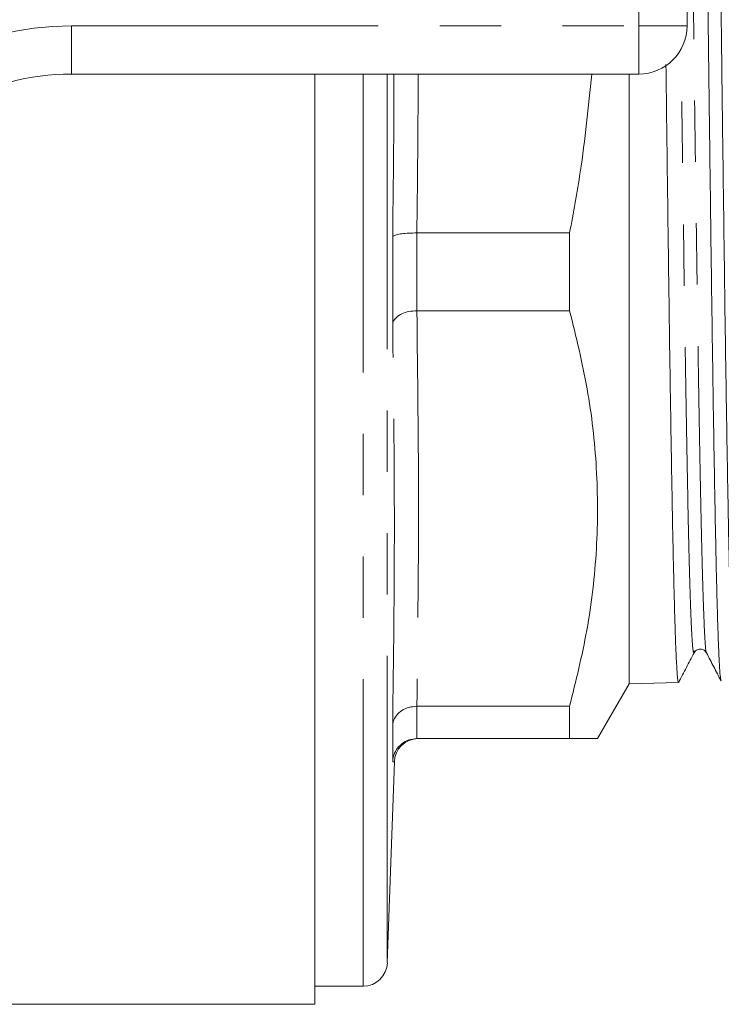
# Model space of a CAD drawing. Units: millimetres. Extents: x 169 to 238, y 89 to 255.
# Drawn here: x 211 to 225, y 89 to 109 of the extents above; entities that cross this region are included whole.
import ezdxf

# ---------------------------------------------------------------- set-up
doc = ezdxf.new("R2010")
doc.units = ezdxf.units.MM
doc.linetypes.add('PHANTOM', pattern=[12.7, 6.35, -1.27, 1.27, -1.27, 1.27, -1.27])

msp = doc.modelspace()

# ---------------------------------------------------------------- linework, layer by layer
at = {"color": 8, "linetype": 'PHANTOM', "lineweight": 0}
for p, q in [((223.737, 109.19), (223.737, 112.19)), ((212.001, 109.19), (223.737, 109.19)), ((212.001, 108.19), (212.001, 109.19)), ((223.737, 109.19), (224.737, 109.19)), ((223.737, 108.19), (223.737, 109.19)), ((218.038, 89.315), (218.038, 108.19)), ((218.537, 89.798), (218.537, 108.19)), ((219.148, 104.902), (219.148, 103.292)), ((219.148, 95.107), (219.148, 94.44)), ((218.68, 93.957), (218.648, 93.956))]:
    msp.add_line(p, q, dxfattribs=at)
at = {"color": 7, "linetype": 'Continuous', "lineweight": 15}
for p, q in [((224.737, 112.19), (224.737, 109.19)), ((223.737, 108.19), (212.001, 108.19)), ((217.037, 88.94), (217.037, 108.19)), ((223.537, 95.569), (223.537, 108.19)), ((218.648, 103.007), (218.648, 104.822)), ((219.148, 104.902), (219.148, 104.902)), ((222.308, 104.902), (219.148, 104.902)), ((222.308, 104.902), (222.308, 103.292)), ((219.148, 103.292), (222.308, 103.292)), ((219.148, 103.292), (219.148, 103.292)), ((224.882, 96.214), (224.901, 96.234)), ((225.14, 96.237), (225.139, 96.235)), ((222.886, 94.44), (223.537, 95.569)), ((223.537, 95.569), (224.562, 95.602)), ((219.148, 95.107), (219.148, 95.107)), ((222.308, 95.107), (219.148, 95.107)), ((222.308, 95.107), (222.308, 94.44)), ((218.648, 93.956), (218.648, 94.708)), ((219.148, 94.44), (222.308, 94.44)), ((219.148, 94.44), (219.148, 94.44)), ((218.537, 89.798), (218.683, 93.957)), ((217.037, 89.315), (218.038, 89.315)), ((190.487, 88.94), (217.037, 88.94))]:
    msp.add_line(p, q, dxfattribs=at)
at = {"color": 8, "linetype": 'PHANTOM', "lineweight": 0}
msp.add_arc((212.001, 103.19), 6, 90, 148.551, dxfattribs=at)
at = {"color": 7, "linetype": 'Continuous', "lineweight": 15}
for centre, radius, start, end in [((223.737, 109.19), 1, 270, 0), ((212.001, 103.19), 5, 90, 148.551), ((219.182, 93.94), 0.5, 90.7591, 178.0878), ((218.038, 89.815), 0.5, 270, 358)]:
    msp.add_arc(centre, radius, start, end, dxfattribs=at)
for points, knots in [([(224.868, 125.768), (224.876, 125.745), (224.889, 125.707), (224.907, 125.45), (224.922, 125.136), (224.938, 124.712), (224.953, 124.189), (224.969, 123.574), (224.984, 122.87), (225, 122.071), (225.015, 121.191), (225.031, 120.243), (225.046, 119.231), (225.062, 118.146), (225.077, 117.009), (225.093, 115.836), (225.108, 114.63), (225.124, 113.381), (225.139, 112.116), (225.155, 110.85), (225.17, 109.586), (225.186, 108.315), (225.201, 107.064), (225.217, 105.847), (225.232, 104.668), (225.248, 103.517), (225.263, 102.421), (225.279, 101.392), (225.294, 100.43), (225.31, 99.53), (225.325, 98.713), (225.341, 97.986), (225.356, 97.35), (225.372, 96.802), (225.387, 96.356), (225.403, 96.014), (225.418, 95.778), (225.433, 95.645), (225.442, 95.642), (225.445, 95.641)], [0, 0, 0, 0, 0.040676, 0.06706, 0.093627, 0.120771, 0.148116, 0.174499, 0.201066, 0.228211, 0.255555, 0.281936, 0.308499, 0.33564, 0.362981, 0.389357, 0.415917, 0.443054, 0.470391, 0.496764, 0.52332, 0.550454, 0.577787, 0.604156, 0.630709, 0.657839, 0.685169, 0.711535, 0.738084, 0.765211, 0.792537, 0.8189, 0.845446, 0.872569, 0.899892, 0.926251, 0.952794, 0.979914, 1, 1, 1, 1]), ([(225.716, 95.648), (225.712, 95.65), (225.703, 95.655), (225.688, 95.788), (225.673, 96.028), (225.658, 96.373), (225.642, 96.816), (225.626, 97.364), (225.611, 98.007), (225.596, 98.735), (225.58, 99.545), (225.565, 100.445), (225.549, 101.416), (225.533, 102.447), (225.518, 103.532), (225.503, 104.681), (225.487, 105.872), (225.471, 107.088), (225.456, 108.326), (225.441, 109.597), (225.425, 110.872), (225.409, 112.137), (225.394, 113.389), (225.379, 114.636), (225.363, 115.853), (225.348, 117.024), (225.332, 118.148), (225.316, 119.232), (225.301, 120.253), (225.286, 121.198), (225.27, 122.068), (225.254, 122.867), (225.239, 123.576), (225.224, 124.189), (225.208, 124.706), (225.193, 125.129), (225.176, 125.472), (225.158, 125.712), (225.145, 125.743), (225.139, 125.759)], [0, 0, 0, 0, 0.020165, 0.047279, 0.074592, 0.10095, 0.12749, 0.154608, 0.181925, 0.208286, 0.234831, 0.261952, 0.289273, 0.315638, 0.342186, 0.369311, 0.396636, 0.423004, 0.449555, 0.476684, 0.504012, 0.530383, 0.556938, 0.58407, 0.611401, 0.637776, 0.664334, 0.69147, 0.718804, 0.745183, 0.771744, 0.798883, 0.826222, 0.852604, 0.879169, 0.906311, 0.933654, 0.966812, 1, 1, 1, 1]), ([(224.561, 95.612), (224.557, 95.613), (224.548, 95.617), (224.534, 95.749), (224.519, 95.987), (224.503, 96.331), (224.488, 96.773), (224.472, 97.321), (224.457, 97.964), (224.441, 98.693), (224.426, 99.503), (224.41, 100.403), (224.395, 101.376), (224.379, 102.408), (224.364, 103.495), (224.348, 104.646), (224.333, 105.839), (224.317, 107.059), (224.307, 107.907), (224.301, 108.356), (224.301, 108.388)], [0, 0, 0, 0, 0.043661, 0.103766, 0.164312, 0.222741, 0.281575, 0.341688, 0.402243, 0.460678, 0.519519, 0.57964, 0.640202, 0.698645, 0.757493, 0.817621, 0.878191, 0.936641, 0.995497, 1, 1, 1, 1]), ([(222.765, 108.19), (222.698, 107.511), (222.588, 106.409), (222.386, 105.32), (222.308, 104.902)], [0, 0, 0, 0, 0.6157526, 1, 1, 1, 1]), ([(218.648, 104.822), (218.648, 104.822), (218.649, 104.828), (218.662, 104.843), (218.718, 104.866), (218.832, 104.886), (218.981, 104.9), (219.092, 104.901), (219.148, 104.902)], [0, 0, 0, 0, 0.007131, 0.131124, 0.351389, 0.568598, 0.784272, 1, 1, 1, 1]), ([(218.648, 103.007), (218.648, 103.008), (218.649, 103.027), (218.662, 103.079), (218.718, 103.158), (218.832, 103.232), (218.981, 103.282), (219.092, 103.289), (219.148, 103.292)], [0, 0, 0, 0, 0.007131, 0.131124, 0.351389, 0.568598, 0.784272, 1, 1, 1, 1]), ([(222.308, 103.292), (222.441, 102.755), (222.706, 101.678), (222.892, 100.029), (222.893, 98.359), (222.704, 96.709), (222.438, 95.631), (222.308, 95.107)], [0, 0, 0, 0, 0.198516, 0.398104, 0.601476, 0.806266, 1, 1, 1, 1]), ([(224.564, 95.602), (224.617, 95.704), (224.723, 95.908), (224.829, 96.112), (224.882, 96.214)], [0, 0, 0, 0, 0.500004, 1, 1, 1, 1]), ([(224.901, 96.234), (224.909, 96.246), (224.932, 96.276), (225.011, 96.3), (225.099, 96.271), (225.126, 96.233), (225.139, 96.214)], [0, 0, 0, 0, 0.166354, 0.44656, 0.726757, 1, 1, 1, 1]), ([(225.139, 96.214), (225.19, 96.117), (225.291, 95.923), (225.392, 95.728), (225.443, 95.631)], [0, 0, 0, 0, 0.499997, 1, 1, 1, 1]), ([(218.648, 94.708), (218.648, 94.71), (218.649, 94.737), (218.662, 94.811), (218.718, 94.921), (218.832, 95.024), (218.981, 95.094), (219.092, 95.102), (219.148, 95.107)], [0, 0, 0, 0, 0.0071309, 0.131124, 0.3513888, 0.568598, 0.7842716, 1, 1, 1, 1]), ([(218.648, 93.956), (218.648, 93.958), (218.649, 93.991), (218.662, 94.08), (218.718, 94.214), (218.832, 94.339), (218.981, 94.423), (219.092, 94.434), (219.148, 94.44)], [0, 0, 0, 0, 0.007131, 0.131124, 0.351389, 0.568598, 0.784272, 1, 1, 1, 1]), ([(222.308, 94.44), (222.38, 94.44), (222.588, 94.44), (222.801, 94.44), (222.914, 94.44), (222.883, 94.44), (222.882, 94.44)], [0, 0, 0, 0, 0.2036531, 0.5919916, 0.9825635, 1, 1, 1, 1]), ([(218.683, 93.957), (218.683, 93.957), (218.684, 93.957), (218.682, 93.957), (218.68, 93.957)], [0, 0, 0, 0, 0.000437, 1, 1, 1, 1])]:
    msp.add_open_spline(points, degree=3, knots=knots, dxfattribs=at)
at = {"color": 8, "linetype": 'PHANTOM', "lineweight": 0}
for points, knots in [([(225.139, 96.235), (225.138, 96.231), (225.127, 96.204), (225.108, 96.453), (225.081, 97.001), (225.054, 97.872), (225.027, 99.015), (224.999, 100.411), (224.972, 102.031), (224.945, 103.838), (224.918, 105.793), (224.891, 107.855), (224.864, 109.978), (224.837, 112.117), (224.81, 114.225), (224.783, 116.258), (224.756, 118.169), (224.729, 119.92), (224.702, 121.47), (224.675, 122.787), (224.648, 123.843), (224.621, 124.61), (224.594, 125.097), (224.576, 125.159), (224.567, 125.189)], [0, 0, 0, 0, 0.007549, 0.05478, 0.102014, 0.149251, 0.196491, 0.243734, 0.290979, 0.338228, 0.385479, 0.432733, 0.479989, 0.527249, 0.574511, 0.621777, 0.669045, 0.716315, 0.763589, 0.810866, 0.858145, 0.905427, 0.952712, 1, 1, 1, 1]), ([(224.882, 96.253), (224.878, 96.237), (224.864, 96.188), (224.842, 96.445), (224.815, 97.002), (224.787, 97.87), (224.76, 99.013), (224.733, 100.409), (224.706, 102.028), (224.679, 103.834), (224.652, 105.792), (224.63, 107.446), (224.618, 108.447), (224.614, 108.741)], [0, 0, 0, 0, 0.049978, 0.150848, 0.251725, 0.352608, 0.453496, 0.554391, 0.655292, 0.756198, 0.857111, 0.95803, 1, 1, 1, 1]), ([(218.648, 104.822), (218.659, 105.8), (218.672, 106.923), (218.675, 108.045), (218.675, 108.19)], [0, 0, 0, 0, 0.8711588, 1, 1, 1, 1]), ([(219.175, 108.19), (219.175, 108.059), (219.172, 106.963), (219.159, 105.867), (219.148, 104.902)], [0, 0, 0, 0, 0.1197833, 1, 1, 1, 1])]:
    msp.add_open_spline(points, degree=3, knots=knots, dxfattribs=at)
for points in [[(219.148, 103.292), (219.165, 101.928), (219.199, 99.2), (219.165, 96.471), (219.148, 95.107)], [(218.648, 94.708), (218.665, 96.092), (218.7, 98.859), (218.665, 101.624), (218.648, 103.007)]]:
    msp.add_open_spline(points, degree=3, dxfattribs=at)

doc.saveas('drawing.dxf')
